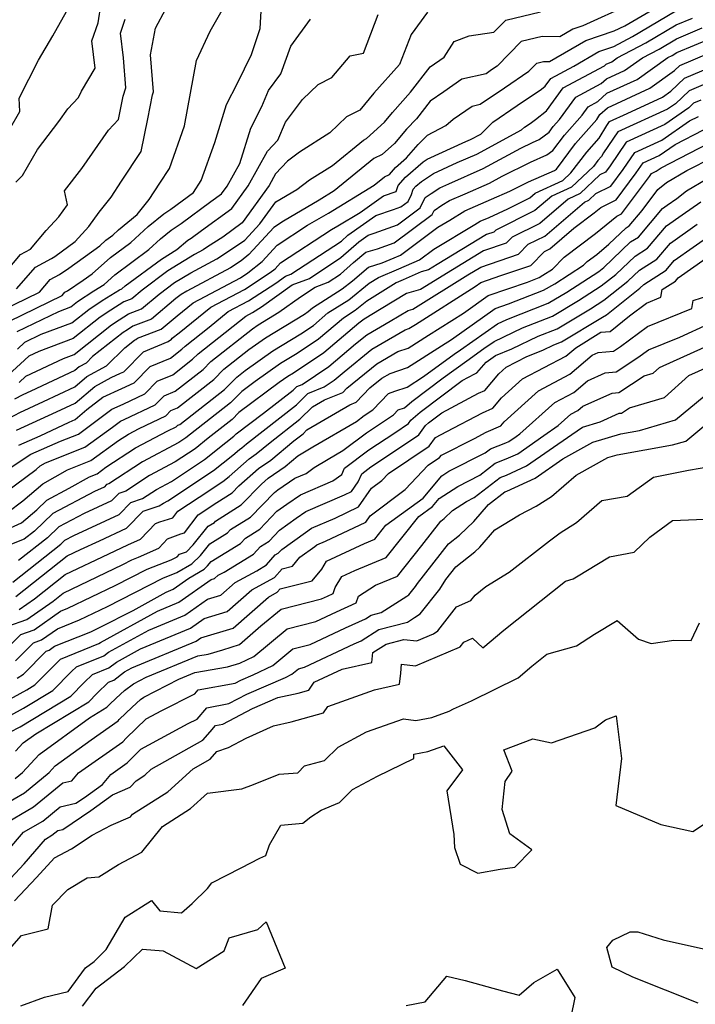
# Model space of a CAD drawing. Extents: x 1958392 to 1966594, y 2863029 to 2867511.
# Drawn here: x 1959596 to 1959736, y 2864577 to 2864782 of the extents above; entities that cross this region are included whole.
import ezdxf

# ---------------------------------------------------------------- set-up
doc = ezdxf.new("R2010")
doc.units = 0

msp = doc.modelspace()

# ---------------------------------------------------------------- linework, layer by layer
at = {"layer": 'Unknown_Line_Type', "color": 0}
for points in [[(1959590.28, 2864697.28, 2546), (1959595.52, 2864700.01, 2546), (1959600.48, 2864702.31, 2546), (1959607, 2864705.38, 2546), (1959609.47, 2864707.49, 2546), (1959613.59, 2864709.71, 2546), (1959617.38, 2864713.48, 2546), (1959619.36, 2864715.05, 2546), (1959619.65, 2864715.24, 2546), (1959620.01, 2864715.47, 2546), (1959624.95, 2864717.38, 2546), (1959628.24, 2864720.14, 2546), (1959631.57, 2864722.87, 2546), (1959641.42, 2864728.06, 2546), (1959642.96, 2864729.05, 2546), (1959645.91, 2864731.42, 2546), (1959649.06, 2864734.84, 2546), (1959655.39, 2864738.97, 2546), (1959659.72, 2864741.51, 2546), (1959669.24, 2864747.29, 2546), (1959671.41, 2864749.07, 2546), (1959672.4, 2864749.52, 2546), (1959673.64, 2864750.97, 2546), (1959675.99, 2864752.98, 2546), (1959678.41, 2864755.81, 2546), (1959680.3, 2864757.75, 2546), (1959684.15, 2864759.74, 2546), (1959685.68, 2864761.04, 2546), (1959689.6, 2864763.76, 2546), (1959691.3, 2864764.15, 2546), (1959696.33, 2864767.58, 2546), (1959701.41, 2864771.05, 2546), (1959703.05, 2864772.73, 2546), (1959704.47, 2864773.07, 2546), (1959705.68, 2864773.06, 2546), (1959713.25, 2864777.44, 2546), (1959719.13, 2864779.45, 2546), (1959721.39, 2864780.47, 2546), (1959730.52, 2864785.89, 2546)], [(1959591.78, 2864721.25, 2560), (1959599.59, 2864725.06, 2560), (1959601.84, 2864727.67, 2560), (1959603.78, 2864728.71, 2560), (1959605.75, 2864730.03, 2560), (1959612.15, 2864734.73, 2560), (1959613.43, 2864735.86, 2560), (1959614.86, 2864736.92, 2560), (1959616.07, 2864738.03, 2560), (1959619.97, 2864741.21, 2560), (1959622.44, 2864744.32, 2560), (1959624.65, 2864747.71, 2560), (1959626.64, 2864750.79, 2560), (1959629.8, 2864759.64, 2560), (1959631.01, 2864766.49, 2560), (1959632.28, 2864773.26, 2560), (1959635.1, 2864779.38, 2560), (1959638.18, 2864784.73, 2560)], [(1959593.38, 2864719.06, 2558), (1959604.33, 2864724.39, 2558), (1959604.91, 2864725.06, 2558), (1959605.42, 2864725.33, 2558), (1959608.72, 2864727.55, 2558), (1959610.55, 2864728.89, 2558), (1959614.36, 2864732.26, 2558), (1959618.61, 2864735.42, 2558), (1959622.22, 2864738.71, 2558), (1959625.5, 2864741.38, 2558), (1959626.97, 2864742.35, 2558), (1959631.62, 2864745.78, 2558), (1959633.24, 2864748.28, 2558), (1959636.07, 2864756.22, 2558), (1959638.5, 2864764.09, 2558), (1959640.79, 2864768.56, 2558), (1959643.7, 2864774.52, 2558), (1959645.53, 2864779.89, 2558), (1959645.77, 2864784.8, 2558)], [(1959722.42, 2864784.92, 2548), (1959712.63, 2864780.47, 2548), (1959710.53, 2864779.75, 2548), (1959707.83, 2864778.19, 2548), (1959704.15, 2864778.22, 2548), (1959699.84, 2864777.2, 2548), (1959694.83, 2864772.09, 2548), (1959693.66, 2864771.29, 2548), (1959692.5, 2864770.5, 2548), (1959687.45, 2864769.35, 2548), (1959683.72, 2864766.76, 2548), (1959680.9, 2864764.82, 2548), (1959678.04, 2864761.12, 2548), (1959675.98, 2864759, 2548), (1959673.44, 2864756.02, 2548), (1959670.92, 2864753.67, 2548), (1959669.2, 2864752.88, 2548), (1959660.94, 2864746.12, 2548), (1959657.77, 2864744.2, 2548), (1959650.4, 2864739.86, 2548), (1959648.35, 2864738.52, 2548), (1959643.16, 2864732.89, 2548), (1959641.56, 2864731.61, 2548), (1959639.38, 2864730.14, 2548), (1959630.25, 2864725.29, 2548), (1959629.1, 2864724.59, 2548), (1959628, 2864723.76, 2548), (1959622.9, 2864719.48, 2548), (1959619.06, 2864718, 2548), (1959617.91, 2864717.26, 2548), (1959617, 2864716.66, 2548), (1959610.65, 2864711.65, 2548), (1959609.31, 2864710.31, 2548), (1959607.84, 2864709.52, 2548), (1959606.97, 2864708.77, 2548), (1959597.83, 2864704.46, 2548), (1959596.17, 2864703.7, 2548), (1959594.43, 2864702.79, 2548)], [(1959594.71, 2864747.94, 2566), (1959596.05, 2864749.34, 2566), (1959599.19, 2864754.74, 2566), (1959603.66, 2864760.55, 2566), (1959605.51, 2864763.23, 2566), (1959607.76, 2864765.58, 2566), (1959608.35, 2864766.87, 2566), (1959611.21, 2864771.66, 2566), (1959610.52, 2864777.38, 2566), (1959611.81, 2864781.08, 2566), (1959612.45, 2864785.12, 2566)], [(1959594.85, 2864725.73, 2562), (1959598.76, 2864730.28, 2562), (1959602.15, 2864732.09, 2562), (1959602.78, 2864732.51, 2562), (1959607.02, 2864735.63, 2562), (1959609.89, 2864738.69, 2562), (1959612.04, 2864741.71, 2562), (1959614.5, 2864744.81, 2562), (1959616.68, 2864748.16, 2562), (1959620.76, 2864754.3, 2562), (1959622.13, 2864761.1, 2562), (1959623.14, 2864766.13, 2562), (1959623.34, 2864766.76, 2562), (1959622.73, 2864774.41, 2562), (1959623.74, 2864779.97, 2562), (1959625.9, 2864784.02, 2562)], [(1959591.15, 2864755.13, 2568), (1959595.52, 2864762.66, 2568), (1959595.37, 2864765.42, 2568), (1959599.39, 2864773.35, 2568), (1959602.41, 2864778.36, 2568), (1959605.23, 2864783.47, 2568)], [(1959680.31, 2864783.3, 2552), (1959676.91, 2864778.66, 2552), (1959674.53, 2864772.45, 2552), (1959669.2, 2864766.44, 2552), (1959666.23, 2864762.95, 2552), (1959663.51, 2864761.51, 2552), (1959660.03, 2864758.19, 2552), (1959653.67, 2864754.22, 2552), (1959651.24, 2864752.3, 2552), (1959648.74, 2864749.65, 2552), (1959647.39, 2864747.25, 2552), (1959641.81, 2864739.49, 2552), (1959637.74, 2864736.52, 2552), (1959634.59, 2864734.49, 2552), (1959633.67, 2864733.87, 2552), (1959631.89, 2864732.93, 2552), (1959626.35, 2864729.5, 2552), (1959620.98, 2864725.51, 2552), (1959618.81, 2864723.69, 2552), (1959617.17, 2864723.06, 2552), (1959614.43, 2864721.3, 2552), (1959612.26, 2864719.88, 2552), (1959606.61, 2864715.42, 2552), (1959599.45, 2864712.73, 2552), (1959597.4, 2864711.77, 2552), (1959593.07, 2864707.82, 2552)], [(1959594.87, 2864696.32, 2544), (1959603.13, 2864700.15, 2544), (1959607.03, 2864701.99, 2544), (1959611.1, 2864705.46, 2544), (1959614.53, 2864707.31, 2544), (1959616.46, 2864708.2, 2544), (1959617.13, 2864708.52, 2544), (1959621.22, 2864712.66, 2544), (1959626.4, 2864714.77, 2544), (1959627.06, 2864715.28, 2544), (1959627.24, 2864715.47, 2544), (1959628.64, 2864716.57, 2544), (1959635.23, 2864721.95, 2544), (1959642.26, 2864725.65, 2544), (1959647.63, 2864729.12, 2544), (1959648.66, 2864729.95, 2544), (1959649.77, 2864731.15, 2544), (1959660.38, 2864738.07, 2544), (1959661.67, 2864738.83, 2544), (1959666.35, 2864741.67, 2544), (1959671.16, 2864745.08, 2544), (1959673.79, 2864746, 2544), (1959674.23, 2864747.24, 2544), (1959675.76, 2864749.02, 2544), (1959679.45, 2864752.18, 2544), (1959680.28, 2864752.73, 2544), (1959688.33, 2864756.4, 2544), (1959689.27, 2864756.81, 2544), (1959691.42, 2864757.96, 2544), (1959693.94, 2864760.42, 2544), (1959698.99, 2864763.87, 2544), (1959704.02, 2864767.3, 2544), (1959704.78, 2864767.93, 2544), (1959705.96, 2864769.54, 2544), (1959710.76, 2864772.1, 2544), (1959715.97, 2864775.12, 2544), (1959719.09, 2864776.18, 2544), (1959723, 2864778.23, 2544), (1959732, 2864783.57, 2544)], [(1959595.01, 2864713.19, 2554), (1959596.58, 2864714.66, 2554), (1959599.97, 2864716.31, 2554), (1959606.38, 2864718.71, 2554), (1959609.9, 2864721.49, 2554), (1959612.69, 2864723.33, 2554), (1959616.23, 2864725.58, 2554), (1959616.76, 2864725.79, 2554), (1959617.47, 2864726.39, 2554), (1959624.97, 2864731.96, 2554), (1959628.18, 2864733.94, 2554), (1959630.5, 2864735.87, 2554), (1959631.2, 2864736.33, 2554), (1959633.3, 2864737.88, 2554), (1959639.64, 2864742.5, 2554), (1959643.02, 2864747.2, 2554), (1959647.05, 2864754.38, 2554), (1959649.22, 2864756.68, 2554), (1959650.79, 2864760.43, 2554), (1959654.32, 2864765.13, 2554), (1959657.58, 2864768.23, 2554), (1959660.44, 2864769.75, 2554), (1959664.24, 2864774.25, 2554), (1959667, 2864774.81, 2554), (1959670.05, 2864782.8, 2554)], [(1959595.32, 2864693.25, 2542), (1959599.74, 2864695.19, 2542), (1959605.78, 2864698, 2542), (1959607.06, 2864698.6, 2542), (1959609.45, 2864700.64, 2542), (1959612.82, 2864703.2, 2542), (1959616.72, 2864704.99, 2542), (1959619.32, 2864706.22, 2542), (1959622.65, 2864709.6, 2542), (1959626.88, 2864711.32, 2542), (1959629.26, 2864713.18, 2542), (1959629.92, 2864713.86, 2542), (1959634.94, 2864717.81, 2542), (1959638.88, 2864721.02, 2542), (1959643.09, 2864723.24, 2542), (1959648.78, 2864726.92, 2542), (1959650.79, 2864728.36, 2542), (1959651.93, 2864728.78, 2542), (1959662.43, 2864735.7, 2542), (1959663.79, 2864736.91, 2542), (1959669.56, 2864741.01, 2542), (1959673.26, 2864742.29, 2542), (1959674.8, 2864742.83, 2542), (1959676.29, 2864743.94, 2542), (1959676.97, 2864745.35, 2542), (1959677.38, 2864746.51, 2542), (1959677.88, 2864747.08, 2542), (1959679.06, 2864748.1, 2542), (1959681.57, 2864749.75, 2542), (1959686.53, 2864752.01, 2542), (1959690.59, 2864753.79, 2542), (1959699.91, 2864758.8, 2542), (1959700.49, 2864759.37, 2542), (1959701.66, 2864760.16, 2542), (1959702.82, 2864760.95, 2542), (1959705.08, 2864762.8, 2542), (1959708.56, 2864767.57, 2542), (1959717.18, 2864772.18, 2542), (1959717.52, 2864772.49, 2542), (1959718.65, 2864773.01, 2542), (1959719.81, 2864773.83, 2542), (1959725.75, 2864776.93, 2542), (1959732.07, 2864780.68, 2542), (1959735.44, 2864782.09, 2542)], [(1959595.36, 2864706.3, 2550), (1959596.8, 2864707.62, 2550), (1959604.62, 2864711.29, 2550), (1959606.84, 2864712.12, 2550), (1959614.63, 2864718.27, 2550), (1959616.17, 2864719.28, 2550), (1959618.12, 2864720.53, 2550), (1959620.86, 2864721.59, 2550), (1959624.49, 2864724.64, 2550), (1959627.72, 2864727.04, 2550), (1959631.07, 2864729.11, 2550), (1959636.53, 2864732.01, 2550), (1959639.32, 2864733.88, 2550), (1959642.35, 2864735.85, 2550), (1959645.47, 2864739.25, 2550), (1959648.81, 2864743.85, 2550), (1959653.18, 2864746.41, 2550), (1959655.75, 2864748.43, 2550), (1959660.56, 2864751.44, 2550), (1959666.99, 2864756.7, 2550), (1959667.67, 2864757.01, 2550), (1959671.37, 2864760.46, 2550), (1959673.07, 2864762.45, 2550), (1959676.81, 2864766.68, 2550), (1959680.87, 2864771.93, 2550), (1959683.77, 2864773.92, 2550), (1959685.89, 2864777.24, 2550), (1959689.02, 2864778.36, 2550), (1959694.13, 2864779.13, 2550), (1959696.62, 2864781.68, 2550), (1959703.83, 2864783.38, 2550)], [(1959590.11, 2864726.4, 2564), (1959595.68, 2864732.88, 2564), (1959597.73, 2864733.98, 2564), (1959600.99, 2864737.86, 2564), (1959603.67, 2864740.73, 2564), (1959605.44, 2864743.21, 2564), (1959604.83, 2864746.11, 2564), (1959608.44, 2864750.81, 2564), (1959613.97, 2864758.78, 2564), (1959616.05, 2864760.95, 2564), (1959617.03, 2864765.84, 2564), (1959617.57, 2864767.56, 2564), (1959617.06, 2864773.82, 2564), (1959616.45, 2864778.93, 2564), (1959617.47, 2864781.85, 2564)], [(1959591.15, 2864687, 2540), (1959597.82, 2864691.34, 2540), (1959604.01, 2864694.06, 2540), (1959607.73, 2864695.54, 2540), (1959609.7, 2864696.95, 2540), (1959614.64, 2864700.71, 2540), (1959616.99, 2864701.79, 2540), (1959621.5, 2864703.93, 2540), (1959624.09, 2864706.55, 2540), (1959627.36, 2864707.88, 2540), (1959631.47, 2864711.09, 2540), (1959632.6, 2864712.24, 2540), (1959641.24, 2864719.04, 2540), (1959642.54, 2864720.1, 2540), (1959643.92, 2864720.83, 2540), (1959645.79, 2864722.04, 2540), (1959652.17, 2864726.61, 2540), (1959655.8, 2864727.94, 2540), (1959662.31, 2864732.24, 2540), (1959666.03, 2864735.56, 2540), (1959667.97, 2864736.94, 2540), (1959669.21, 2864737.37, 2540), (1959674.1, 2864739.07, 2540), (1959678.81, 2864742.58, 2540), (1959679.86, 2864744.74, 2540), (1959681.1, 2864745.61, 2540), (1959682.87, 2864746.78, 2540), (1959684.74, 2864747.63, 2540), (1959691.9, 2864750.78, 2540), (1959699.74, 2864754.99, 2540), (1959702.16, 2864756.19, 2540), (1959703.58, 2864756.81, 2540), (1959705.62, 2864758.37, 2540), (1959706.48, 2864759.51, 2540), (1959707.78, 2864760.97, 2540), (1959711.17, 2864765.61, 2540), (1959716.48, 2864768.45, 2540), (1959717.59, 2864769.46, 2540), (1959721.28, 2864771.17, 2540), (1959725.07, 2864773.84, 2540), (1959728.5, 2864775.63, 2540), (1959732.14, 2864777.79, 2540), (1959737.49, 2864780.03, 2540)], [(1959594.98, 2864716.86, 2556), (1959603.62, 2864721.06, 2556), (1959606.14, 2864722.01, 2556), (1959607.53, 2864723.1, 2556), (1959610.95, 2864725.35, 2556), (1959613.06, 2864726.69, 2556), (1959615.29, 2864728.66, 2556), (1959622.37, 2864733.92, 2556), (1959624.81, 2864736.14, 2556), (1959627.03, 2864737.99, 2556), (1959629.08, 2864739.34, 2556), (1959635.26, 2864743.89, 2556), (1959637.47, 2864745.5, 2556), (1959638.65, 2864747.14, 2556), (1959641.27, 2864751.81, 2556), (1959643.55, 2864759.2, 2556), (1959645.85, 2864763.69, 2556), (1959647.24, 2864767, 2556), (1959649.85, 2864770.48, 2556), (1959651.88, 2864776.25, 2556), (1959656, 2864781.85, 2556)], [(1959589.96, 2864681.59, 2538), (1959598.92, 2864688.19, 2538), (1959599.79, 2864688.94, 2538), (1959600.87, 2864689.55, 2538), (1959609.02, 2864692.79, 2538), (1959614.8, 2864696.96, 2538), (1959616.46, 2864698.22, 2538), (1959617.25, 2864698.58, 2538), (1959623.68, 2864701.64, 2538), (1959625.52, 2864703.5, 2538), (1959627.84, 2864704.44, 2538), (1959633.67, 2864708.99, 2538), (1959635.28, 2864710.63, 2538), (1959643.93, 2864717.44, 2538), (1959645.11, 2864718.28, 2538), (1959649.39, 2864720.87, 2538), (1959653.89, 2864724.1, 2538), (1959656.98, 2864726.13, 2538), (1959659.66, 2864727.11, 2538), (1959662.2, 2864728.78, 2538), (1959664.95, 2864731.24, 2538), (1959667.47, 2864733.36, 2538), (1959669.9, 2864734.09, 2538), (1959673.39, 2864735.31, 2538), (1959681.33, 2864741.22, 2538), (1959681.72, 2864742.02, 2538), (1959683.32, 2864743.15, 2538), (1959684.9, 2864744.13, 2538), (1959688.14, 2864745.54, 2538), (1959693.22, 2864747.77, 2538), (1959695.85, 2864749.18, 2538), (1959701.73, 2864752.11, 2538), (1959705.18, 2864753.6, 2538), (1959706.37, 2864754.52, 2538), (1959708.8, 2864757.75, 2538), (1959712.5, 2864761.9, 2538), (1959713.77, 2864763.65, 2538), (1959715.78, 2864764.72, 2538), (1959717.66, 2864766.44, 2538), (1959723.91, 2864769.33, 2538), (1959730.33, 2864773.85, 2538), (1959731.24, 2864774.33, 2538), (1959732.21, 2864774.9, 2538), (1959739.54, 2864777.97, 2538)], [(1959593.02, 2864679.31, 2536), (1959596.16, 2864681.63, 2536), (1959600.31, 2864685.19, 2536), (1959605.46, 2864688.12, 2536), (1959610.31, 2864690.05, 2536), (1959616.08, 2864694.2, 2536), (1959618.1, 2864695.54, 2536), (1959620.35, 2864696.72, 2536), (1959625.87, 2864699.34, 2536), (1959626.95, 2864700.44, 2536), (1959628.32, 2864701, 2536), (1959635.87, 2864706.89, 2536), (1959637.96, 2864709.02, 2536), (1959643.16, 2864713.11, 2536), (1959646.65, 2864715.58, 2536), (1959654.72, 2864720.48, 2536), (1959655.51, 2864721.01, 2536), (1959656.43, 2864721.79, 2536), (1959662.61, 2864725.76, 2536), (1959664.7, 2864727.44, 2536), (1959668.09, 2864730.29, 2536), (1959670.91, 2864731.14, 2536), (1959673.41, 2864732.19, 2536), (1959674.72, 2864732.78, 2536), (1959682.48, 2864738.56, 2536), (1959684.97, 2864740.05, 2536), (1959688.08, 2864741.97, 2536), (1959693.64, 2864744.39, 2536), (1959697.44, 2864746.1, 2536), (1959701.31, 2864748.03, 2536), (1959706.78, 2864750.4, 2536), (1959707.13, 2864750.67, 2536), (1959711.13, 2864755.98, 2536), (1959715.54, 2864760.95, 2536), (1959716.19, 2864762, 2536), (1959717.74, 2864763.41, 2536), (1959726.55, 2864767.49, 2536), (1959731.74, 2864771.15, 2536), (1959732.84, 2864772.19, 2536), (1959738.85, 2864774.76, 2536)], [(1959593.6, 2864676.01, 2534), (1959595.87, 2864677.07, 2534), (1959599.06, 2864679.81, 2534), (1959601.12, 2864681.8, 2534), (1959605.81, 2864684.27, 2534), (1959610.05, 2864686.68, 2534), (1959611.6, 2864687.3, 2534), (1959613.45, 2864688.63, 2534), (1959619.56, 2864692.66, 2534), (1959626.35, 2864696.24, 2534), (1959628.05, 2864697.05, 2534), (1959628.38, 2864697.39, 2534), (1959628.81, 2864697.56, 2534), (1959638.08, 2864704.79, 2534), (1959640.64, 2864707.4, 2534), (1959642.38, 2864708.78, 2534), (1959648.18, 2864712.89, 2534), (1959653.96, 2864716.39, 2534), (1959656.59, 2864718.16, 2534), (1959659.63, 2864720.73, 2534), (1959663.94, 2864723.5, 2534), (1959668.18, 2864726.91, 2534), (1959670.15, 2864728.13, 2534), (1959674.35, 2864729.91, 2534), (1959678.65, 2864731.81, 2534), (1959681.64, 2864734.04, 2534), (1959690.21, 2864739.16, 2534), (1959691.26, 2864739.81, 2534), (1959693.14, 2864740.63, 2534), (1959697.07, 2864742.4, 2534), (1959701.6, 2864744.66, 2534), (1959702.76, 2864745.65, 2534), (1959708.49, 2864748.28, 2534), (1959710.18, 2864749.86, 2534), (1959713.46, 2864754.22, 2534), (1959716.02, 2864757.11, 2534), (1959717.63, 2864759.73, 2534), (1959718.22, 2864760.6, 2534), (1959721.85, 2864762.26, 2534), (1959729.18, 2864765.65, 2534), (1959730.96, 2864766.91, 2534), (1959733.79, 2864769.58, 2534), (1959741, 2864772.66, 2534)], [(1959739.1, 2864768.83, 2532), (1959734.74, 2864766.97, 2532), (1959731.89, 2864764.27, 2532), (1959730.28, 2864763.15, 2532), (1959719.95, 2864758.43, 2532), (1959716.96, 2864754.02, 2532), (1959716.51, 2864753.27, 2532), (1959715.78, 2864752.46, 2532), (1959714.85, 2864751.22, 2532), (1959710.29, 2864746.93, 2532), (1959706.17, 2864745.04, 2532), (1959702.64, 2864742.02, 2532), (1959694.53, 2864737.99, 2532), (1959694.14, 2864737.57, 2532), (1959692.59, 2864737.05, 2532), (1959682.31, 2864730.81, 2532), (1959680.51, 2864729.68, 2532), (1959678.99, 2864729.26, 2532), (1959675.3, 2864727.62, 2532), (1959673.79, 2864726.98, 2532), (1959667.68, 2864723.18, 2532), (1959665.27, 2864721.25, 2532), (1959662.83, 2864719.68, 2532), (1959657.67, 2864715.31, 2532), (1959653.19, 2864712.3, 2532), (1959649.72, 2864710.2, 2532), (1959644.47, 2864706.48, 2532), (1959641.7, 2864704.41, 2532), (1959639.36, 2864702.02, 2532), (1959631.05, 2864695.54, 2532), (1959630.08, 2864694.77, 2532), (1959628.6, 2864693.79, 2532), (1959621.02, 2864689.79, 2532), (1959614.06, 2864685.2, 2532), (1959613.56, 2864685.03, 2532), (1959613.04, 2864684.5, 2532), (1959611.07, 2864683.59, 2532), (1959602.37, 2864679.02, 2532), (1959598.55, 2864675.32, 2532), (1959596.46, 2864673.67, 2532), (1959593.48, 2864672.53, 2532)], [(1959737.2, 2864765, 2530), (1959735.69, 2864764.35, 2530), (1959734.7, 2864763.42, 2530), (1959729.69, 2864759.92, 2530), (1959721.69, 2864756.27, 2530), (1959718.34, 2864751.32, 2530), (1959717.37, 2864750.02, 2530), (1959716.2, 2864749.44, 2530), (1959712.09, 2864745.58, 2530), (1959709.58, 2864744.43, 2530), (1959703.69, 2864739.38, 2530), (1959697.91, 2864736.51, 2530), (1959696.7, 2864735.26, 2530), (1959691.99, 2864733.65, 2530), (1959685.53, 2864729.73, 2530), (1959678.9, 2864725.6, 2530), (1959675.98, 2864724.79, 2530), (1959670.66, 2864721.62, 2530), (1959667.18, 2864719.46, 2530), (1959666.61, 2864719, 2530), (1959666.03, 2864718.63, 2530), (1959658.75, 2864712.45, 2530), (1959652.43, 2864708.22, 2530), (1959651.26, 2864707.5, 2530), (1959649.48, 2864706.25, 2530), (1959641.11, 2864700, 2530), (1959639.7, 2864698.56, 2530), (1959634.7, 2864694.67, 2530), (1959632, 2864692.5, 2530), (1959627.84, 2864689.75, 2530), (1959622.47, 2864686.92, 2530), (1959617.55, 2864683.67, 2530), (1959616.1, 2864683.18, 2530), (1959614.61, 2864681.65, 2530), (1959608.93, 2864679.02, 2530), (1959603.62, 2864676.24, 2530), (1959601.3, 2864673.98, 2530), (1959595.26, 2864669.21, 2530)], [(1959594.06, 2864664.76, 2528), (1959604.04, 2864672.65, 2528), (1959604.88, 2864673.46, 2528), (1959606.78, 2864674.46, 2528), (1959616.18, 2864678.81, 2528), (1959618.65, 2864681.32, 2528), (1959621.04, 2864682.13, 2528), (1959623.93, 2864684.04, 2528), (1959627.09, 2864685.71, 2528), (1959633.92, 2864690.22, 2528), (1959638.36, 2864693.79, 2528), (1959640.05, 2864695.1, 2528), (1959640.52, 2864695.59, 2528), (1959646.25, 2864699.86, 2528), (1959652.38, 2864704.65, 2528), (1959653.16, 2864705.43, 2528), (1959654.28, 2864705.88, 2528), (1959659.83, 2864709.6, 2528), (1959665.36, 2864714.29, 2528), (1959667.73, 2864716.22, 2528), (1959672.54, 2864719, 2528), (1959676.33, 2864721.26, 2528), (1959677.3, 2864721.53, 2528), (1959688.74, 2864728.65, 2528), (1959691.39, 2864730.26, 2528), (1959699.26, 2864732.94, 2528), (1959701.28, 2864735.03, 2528), (1959704.73, 2864736.74, 2528), (1959712.99, 2864743.81, 2528), (1959713.89, 2864744.23, 2528), (1959715.37, 2864745.61, 2528), (1959718.48, 2864747.14, 2528), (1959721.05, 2864750.6, 2528), (1959723.43, 2864754.1, 2528), (1959729.1, 2864756.69, 2528), (1959734.81, 2864760.68, 2528), (1959736.67, 2864761.64, 2528)], [(1959594.71, 2864661.75, 2526), (1959605.39, 2864670.2, 2526), (1959608.16, 2864671.51, 2526), (1959612.11, 2864673.35, 2526), (1959617.75, 2864675.96, 2526), (1959621.19, 2864679.47, 2526), (1959624.53, 2864680.6, 2526), (1959625.39, 2864681.17, 2526), (1959626.33, 2864681.67, 2526), (1959635.83, 2864687.95, 2526), (1959639.84, 2864691.17, 2526), (1959641.2, 2864692.36, 2526), (1959641.69, 2864692.7, 2526), (1959642.65, 2864693.5, 2526), (1959653.07, 2864701.64, 2526), (1959655.46, 2864703.99, 2526), (1959658.85, 2864705.36, 2526), (1959660.91, 2864706.74, 2526), (1959662.97, 2864708.49, 2526), (1959668.76, 2864713.2, 2526), (1959675.7, 2864717.22, 2526), (1959676.44, 2864717.47, 2526), (1959677.86, 2864718.37, 2526), (1959690.23, 2864726.22, 2526), (1959691.43, 2864727.07, 2526), (1959695.59, 2864728.5, 2526), (1959701.82, 2864730.62, 2526), (1959704.65, 2864733.55, 2526), (1959705.77, 2864734.11, 2526), (1959710.77, 2864738.39, 2526), (1959715.01, 2864741.57, 2526), (1959716.37, 2864742.69, 2526), (1959719.59, 2864744.26, 2526), (1959723.77, 2864749.87, 2526), (1959725.17, 2864751.94, 2526), (1959728.51, 2864753.46, 2526), (1959731.87, 2864755.81, 2526), (1959737.71, 2864758.82, 2526)], [(1959595.41, 2864659.05, 2524), (1959598.57, 2864661.27, 2524), (1959604.97, 2864666.33, 2524), (1959614.01, 2864670.63, 2524), (1959618, 2864672.48, 2524), (1959620.61, 2864673.68, 2524), (1959623.73, 2864676.97, 2524), (1959624.62, 2864677.3, 2524), (1959627.39, 2864678.15, 2524), (1959628.42, 2864679.5, 2524), (1959632.83, 2864682.42, 2524), (1959637.75, 2864685.68, 2524), (1959639.08, 2864686.74, 2524), (1959643.2, 2864690.37, 2524), (1959644.7, 2864691.4, 2524), (1959647.6, 2864693.82, 2524), (1959653.75, 2864698.63, 2524), (1959656.41, 2864701.23, 2524), (1959658.91, 2864702.69, 2524), (1959662.69, 2864704.21, 2524), (1959663.52, 2864705.08, 2524), (1959669.79, 2864710.18, 2524), (1959674.13, 2864712.7, 2524), (1959676.32, 2864713.42, 2524), (1959680.54, 2864716.12, 2524), (1959687.79, 2864720.72, 2524), (1959692.94, 2864724.37, 2524), (1959701.12, 2864727.17, 2524), (1959703.56, 2864728.12, 2524), (1959704.34, 2864728.59, 2524), (1959706.34, 2864729.87, 2524), (1959708.75, 2864732.35, 2524), (1959715.27, 2864737.25, 2524), (1959719.72, 2864740.9, 2524), (1959720.7, 2864741.38, 2524), (1959726.48, 2864749.15, 2524), (1959726.9, 2864749.77, 2524), (1959727.92, 2864750.23, 2524), (1959728.94, 2864750.95, 2524), (1959738.74, 2864756, 2524)], [(1959593.06, 2864655.61, 2522), (1959596.96, 2864656.94, 2522), (1959602.44, 2864660.79, 2522), (1959604.54, 2864662.46, 2522), (1959611.65, 2864665.84, 2522), (1959616.93, 2864668.38, 2522), (1959618.82, 2864669.35, 2522), (1959620.23, 2864669.9, 2522), (1959624.43, 2864671.83, 2522), (1959626.25, 2864673.75, 2522), (1959629.02, 2864674.78, 2522), (1959629.78, 2864675.01, 2522), (1959632.61, 2864678.73, 2522), (1959636.52, 2864681.32, 2522), (1959639.67, 2864683.29, 2522), (1959641.09, 2864684.75, 2522), (1959645.21, 2864688.37, 2522), (1959647.71, 2864690.09, 2522), (1959652.55, 2864694.14, 2522), (1959654.44, 2864695.62, 2522), (1959655.26, 2864696.42, 2522), (1959664.18, 2864701.63, 2522), (1959665.48, 2864702.15, 2522), (1959668.31, 2864705.13, 2522), (1959670.82, 2864707.17, 2522), (1959672.55, 2864708.17, 2522), (1959676.2, 2864709.37, 2522), (1959683.23, 2864713.87, 2522), (1959685.35, 2864715.22, 2522), (1959694.44, 2864721.66, 2522), (1959697.2, 2864722.61, 2522), (1959704.49, 2864725.45, 2522), (1959706.81, 2864726.83, 2522), (1959712.78, 2864730.65, 2522), (1959713.52, 2864731.42, 2522), (1959715.53, 2864732.92, 2522), (1959718.08, 2864735.02, 2522), (1959721.69, 2864738.46, 2522), (1959722.27, 2864738.83, 2522), (1959724.96, 2864742.04, 2522), (1959728.25, 2864746.45, 2522), (1959730.02, 2864747.86, 2522), (1959734.27, 2864750.34, 2522), (1959739.77, 2864753.17, 2522)], [(1959593.05, 2864651.17, 2520), (1959595.71, 2864653.87, 2520), (1959598.5, 2864654.82, 2520), (1959604.01, 2864658.7, 2520), (1959605.54, 2864659.31, 2520), (1959615.36, 2864664.04, 2520), (1959622.04, 2864667.46, 2520), (1959627.01, 2864669.41, 2520), (1959628.24, 2864669.97, 2520), (1959628.77, 2864670.54, 2520), (1959630.17, 2864671.05, 2520), (1959631.61, 2864672.47, 2520), (1959634.71, 2864676.39, 2520), (1959636.01, 2864677.18, 2520), (1959636.22, 2864677.42, 2520), (1959641.6, 2864680.79, 2520), (1959645.82, 2864685.15, 2520), (1959647.21, 2864686.38, 2520), (1959650.72, 2864688.79, 2520), (1959653.36, 2864691, 2520), (1959656.51, 2864692.87, 2520), (1959665.59, 2864698.19, 2520), (1959667.16, 2864699.38, 2520), (1959668.98, 2864700.57, 2520), (1959672.19, 2864704, 2520), (1959673.52, 2864704.48, 2520), (1959676.08, 2864705.32, 2520), (1959679.48, 2864707.5, 2520), (1959685.88, 2864712.15, 2520), (1959687.19, 2864713.08, 2520), (1959694.87, 2864718.48, 2520), (1959696.81, 2864719.41, 2520), (1959705.43, 2864722.78, 2520), (1959709.28, 2864725.08, 2520), (1959715.94, 2864729.34, 2520), (1959717.02, 2864730.2, 2520), (1959722.59, 2864735.51, 2520), (1959724.19, 2864736.53, 2520), (1959729.2, 2864742.49, 2520), (1959730.16, 2864743.17, 2520), (1959732.2, 2864744.55, 2520), (1959734.2, 2864746.15, 2520), (1959738.45, 2864748.62, 2520)], [(1959594.65, 2864648.37, 2518), (1959598.36, 2864652.14, 2518), (1959600.05, 2864652.71, 2518), (1959603.37, 2864655.05, 2518), (1959607.91, 2864656.87, 2518), (1959613.79, 2864659.7, 2518), (1959625.26, 2864665.58, 2518), (1959628.21, 2864666.73, 2518), (1959631.33, 2864668.55, 2518), (1959633.11, 2864670.29, 2518), (1959635.03, 2864672.72, 2518), (1959638.72, 2864674.98, 2518), (1959639.33, 2864675.67, 2518), (1959643.52, 2864678.29, 2518), (1959648.48, 2864683.42, 2518), (1959649.17, 2864683.92, 2518), (1959652.75, 2864686.36, 2518), (1959655.07, 2864687.35, 2518), (1959656.77, 2864688.59, 2518), (1959659.68, 2864690.32, 2518), (1959662.75, 2864692.12, 2518), (1959667.63, 2864695.83, 2518), (1959673.29, 2864699.51, 2518), (1959674.26, 2864700.55, 2518), (1959675.53, 2864701.01, 2518), (1959677.05, 2864702.33, 2518), (1959683.57, 2864707.22, 2518), (1959688.5, 2864710.81, 2518), (1959692.06, 2864713.33, 2518), (1959694.17, 2864714.81, 2518), (1959700.06, 2864717.65, 2518), (1959706.36, 2864720.1, 2518), (1959711.75, 2864723.33, 2518), (1959716.48, 2864726.36, 2518), (1959719.51, 2864728.76, 2518), (1959723.5, 2864732.56, 2518), (1959726.12, 2864734.23, 2518), (1959730.02, 2864738.88, 2518), (1959733.28, 2864741.18, 2518), (1959737.2, 2864743.84, 2518)], [(1959594.94, 2864644.79, 2516), (1959596.26, 2864645.57, 2516), (1959601.02, 2864650.4, 2516), (1959601.6, 2864650.6, 2516), (1959602.74, 2864651.4, 2516), (1959610.28, 2864654.42, 2516), (1959612.23, 2864655.36, 2516), (1959619.07, 2864658.87, 2516), (1959625.95, 2864662.65, 2516), (1959627.45, 2864663.27, 2516), (1959630.69, 2864665.55, 2516), (1959633.9, 2864667.43, 2516), (1959634.6, 2864668.11, 2516), (1959635.35, 2864669.06, 2516), (1959641.44, 2864672.77, 2516), (1959642.45, 2864673.91, 2516), (1959645.45, 2864675.79, 2516), (1959649, 2864679.47, 2516), (1959651.1, 2864680.98, 2516), (1959653.89, 2864682.88, 2516), (1959660.66, 2864685.8, 2516), (1959662.49, 2864687.13, 2516), (1959663.07, 2864688.45, 2516), (1959668.1, 2864692.27, 2516), (1959673.51, 2864695.79, 2516), (1959676.38, 2864697.72, 2516), (1959676.88, 2864698.43, 2516), (1959678.78, 2864700.1, 2516), (1959687.55, 2864706.67, 2516), (1959690.17, 2864708.06, 2516), (1959690.62, 2864708.25, 2516), (1959692.5, 2864710.49, 2516), (1959694.47, 2864711.89, 2516), (1959697.9, 2864713.27, 2516), (1959703.32, 2864715.88, 2516), (1959707.29, 2864717.43, 2516), (1959714.23, 2864721.58, 2516), (1959717.02, 2864723.37, 2516), (1959722, 2864727.32, 2516), (1959724.4, 2864729.61, 2516), (1959728.05, 2864731.93, 2516), (1959730.85, 2864735.27, 2516), (1959736.4, 2864739.19, 2516)], [(1959588.46, 2864637.7, 2514), (1959596.99, 2864642.37, 2514), (1959598.67, 2864643.38, 2514), (1959603.66, 2864648.4, 2514), (1959603.99, 2864648.73, 2514), (1959611.98, 2864651.94, 2514), (1959612.29, 2864652.18, 2514), (1959624.17, 2864658.72, 2514), (1959628.63, 2864660.57, 2514), (1959635.3, 2864665.26, 2514), (1959636.02, 2864665.47, 2514), (1959636.8, 2864666.17, 2514), (1959638.01, 2864666.82, 2514), (1959644.15, 2864670.57, 2514), (1959645.56, 2864672.16, 2514), (1959647.37, 2864673.29, 2514), (1959649.52, 2864675.52, 2514), (1959653.02, 2864678.04, 2514), (1959655.04, 2864679.41, 2514), (1959663.07, 2864682.88, 2514), (1959664.52, 2864683.57, 2514), (1959665.94, 2864685.6, 2514), (1959666.69, 2864687.29, 2514), (1959668.56, 2864688.72, 2514), (1959670.58, 2864690.03, 2514), (1959678.54, 2864695.36, 2514), (1959679.92, 2864697.34, 2514), (1959680.52, 2864697.87, 2514), (1959683.3, 2864699.95, 2514), (1959690.96, 2864704.02, 2514), (1959692.27, 2864704.59, 2514), (1959695.17, 2864708.04, 2514), (1959696.72, 2864709.44, 2514), (1959700.99, 2864711.69, 2514), (1959704.33, 2864713.03, 2514), (1959706.58, 2864714.11, 2514), (1959708.23, 2864714.76, 2514), (1959716.7, 2864719.83, 2514), (1959717.57, 2864720.38, 2514), (1959724.49, 2864725.88, 2514), (1959725.3, 2864726.66, 2514), (1959729.97, 2864729.63, 2514), (1959731.67, 2864731.65, 2514), (1959739.52, 2864737.2, 2514)], [(1959590.95, 2864635.6, 2512), (1959596.29, 2864638.52, 2512), (1959602.41, 2864642.21, 2512), (1959606.3, 2864646.12, 2512), (1959607.31, 2864647.13, 2512), (1959613.02, 2864649.42, 2512), (1959613.96, 2864650.14, 2512), (1959622.39, 2864654.78, 2512), (1959629.82, 2864657.86, 2512), (1959634.6, 2864661.22, 2512), (1959637.33, 2864662.04, 2512), (1959640.29, 2864664.65, 2512), (1959644.83, 2864667.12, 2512), (1959646.87, 2864668.36, 2512), (1959648.67, 2864670.4, 2512), (1959649.3, 2864670.79, 2512), (1959650.04, 2864671.56, 2512), (1959654.94, 2864675.1, 2512), (1959656.18, 2864675.94, 2512), (1959661.1, 2864678.06, 2512), (1959666.01, 2864680.39, 2512), (1959668.71, 2864684.27, 2512), (1959670.81, 2864685.85, 2512), (1959672.2, 2864687.31, 2512), (1959680.7, 2864693, 2512), (1959681.99, 2864694.85, 2512), (1959684.38, 2864696.07, 2512), (1959691.75, 2864699.99, 2512), (1959693.91, 2864700.92, 2512), (1959695.71, 2864703.06, 2512), (1959700.07, 2864707, 2512), (1959709.13, 2864711.77, 2512), (1959711.17, 2864713.5, 2512), (1959716.4, 2864716.71, 2512), (1959718.31, 2864716.88, 2512), (1959722.38, 2864720.15, 2512), (1959725.87, 2864722.79, 2512), (1959728.89, 2864724.01, 2512), (1959729.16, 2864725.59, 2512), (1959731.9, 2864727.33, 2512), (1959732.49, 2864728.04, 2512), (1959738.28, 2864732.13, 2512)], [(1959593.45, 2864633.5, 2510), (1959595.58, 2864634.66, 2510), (1959606.16, 2864641.04, 2510), (1959608.93, 2864643.83, 2510), (1959610.64, 2864645.52, 2510), (1959614.06, 2864646.9, 2510), (1959615.63, 2864648.1, 2510), (1959620.61, 2864650.85, 2510), (1959631.01, 2864655.15, 2510), (1959633.89, 2864657.19, 2510), (1959638.63, 2864658.61, 2510), (1959643.77, 2864663.14, 2510), (1959648.5, 2864665.71, 2510), (1959650.13, 2864667.5, 2510), (1959652.25, 2864668.04, 2510), (1959653.75, 2864669.91, 2510), (1959656.86, 2864672.16, 2510), (1959657.32, 2864672.47, 2510), (1959659.12, 2864673.25, 2510), (1959667.49, 2864677.22, 2510), (1959668.39, 2864678.51, 2510), (1959675.67, 2864684, 2510), (1959680.5, 2864689.06, 2510), (1959682.86, 2864690.64, 2510), (1959683.22, 2864691.15, 2510), (1959690.09, 2864694.64, 2510), (1959692.54, 2864695.95, 2510), (1959695.56, 2864697.25, 2510), (1959696.26, 2864698.08, 2510), (1959703.43, 2864704.56, 2510), (1959709.95, 2864707.99, 2510), (1959714.61, 2864711.95, 2510), (1959715.84, 2864712.49, 2510), (1959719.03, 2864712.78, 2510), (1959720.51, 2864713.74, 2510), (1959726.08, 2864717.94, 2510), (1959735.31, 2864721.68, 2510), (1959735.6, 2864723.33, 2510), (1959739.06, 2864724.47, 2510)], [(1959594.64, 2864629.58, 2508), (1959596.22, 2864631.3, 2508), (1959598.84, 2864633.2, 2508), (1959609.91, 2864639.87, 2508), (1959611.57, 2864641.54, 2508), (1959613.96, 2864643.92, 2508), (1959615.1, 2864644.38, 2508), (1959617.3, 2864646.07, 2508), (1959618.83, 2864646.91, 2508), (1959632.19, 2864652.44, 2508), (1959633.19, 2864653.15, 2508), (1959639.94, 2864655.18, 2508), (1959647.26, 2864661.63, 2508), (1959649.08, 2864662.62, 2508), (1959649.71, 2864663.32, 2508), (1959656.35, 2864665.01, 2508), (1959658.32, 2864667.46, 2508), (1959659.31, 2864669.11, 2508), (1959667.23, 2864672.81, 2508), (1959669.4, 2864673.71, 2508), (1959671.67, 2864676.56, 2508), (1959679.45, 2864682.19, 2508), (1959683.34, 2864686.84, 2508), (1959684.8, 2864687.8, 2508), (1959692.36, 2864691.61, 2508), (1959693.44, 2864692.44, 2508), (1959696.63, 2864693.7, 2508), (1959697.28, 2864694, 2508), (1959698.75, 2864695.02, 2508), (1959699.55, 2864695.58, 2508), (1959706.79, 2864702.13, 2508), (1959710.77, 2864704.22, 2508), (1959713.62, 2864706.64, 2508), (1959717.3, 2864708.28, 2508), (1959719.58, 2864708.49, 2508), (1959724.09, 2864711.44, 2508), (1959726.29, 2864713.09, 2508), (1959732.8, 2864715.73, 2508), (1959738.88, 2864718.5, 2508)], [(1959594.57, 2864623.9, 2506), (1959596.06, 2864625.12, 2506), (1959599.55, 2864628.9, 2506), (1959609.99, 2864636.49, 2506), (1959613.66, 2864638.7, 2506), (1959614.21, 2864639.25, 2506), (1959615.56, 2864640.6, 2506), (1959617.3, 2864642.19, 2506), (1959619.2, 2864643.61, 2506), (1959621.81, 2864644.94, 2506), (1959632.54, 2864649.38, 2506), (1959634.71, 2864649.77, 2506), (1959637.73, 2864650.69, 2506), (1959641.25, 2864651.75, 2506), (1959645.68, 2864655.66, 2506), (1959649.9, 2864659.15, 2506), (1959658.31, 2864661.27, 2506), (1959659.54, 2864661.85, 2506), (1959660.73, 2864662.39, 2506), (1959661.12, 2864663.63, 2506), (1959662.48, 2864665.9, 2506), (1959665.22, 2864667.18, 2506), (1959671.74, 2864669.85, 2506), (1959678.54, 2864678.41, 2506), (1959681.37, 2864680.46, 2506), (1959682.78, 2864682.15, 2506), (1959686.61, 2864684.65, 2506), (1959691.19, 2864686.96, 2506), (1959694.43, 2864689.46, 2506), (1959696.7, 2864690.36, 2506), (1959699.1, 2864691.46, 2506), (1959704.55, 2864695.22, 2506), (1959707.52, 2864697.31, 2506), (1959710.15, 2864699.69, 2506), (1959711.59, 2864700.45, 2506), (1959712.63, 2864701.33, 2506), (1959718.76, 2864704.07, 2506), (1959720.12, 2864704.19, 2506), (1959725.37, 2864707.63, 2506), (1959727.26, 2864708.19, 2506), (1959728.56, 2864709.36, 2506), (1959740.13, 2864714.62, 2506)], [(1959589.99, 2864617.13, 2504), (1959596.48, 2864620.94, 2504), (1959601.63, 2864625.16, 2504), (1959602.87, 2864626.51, 2504), (1959610.34, 2864631.93, 2504), (1959615.99, 2864635.91, 2504), (1959616.22, 2864636.15, 2504), (1959618.9, 2864638.74, 2504), (1959620.64, 2864640.34, 2504), (1959621.29, 2864640.82, 2504), (1959628.6, 2864644.54, 2504), (1959631.93, 2864645.92, 2504), (1959638.74, 2864647.14, 2504), (1959641.28, 2864647.91, 2504), (1959644.19, 2864649.29, 2504), (1959651.11, 2864655, 2504), (1959657.11, 2864656.52, 2504), (1959661.39, 2864658.53, 2504), (1959665.52, 2864660.4, 2504), (1959665.97, 2864661.85, 2504), (1959669.53, 2864664.14, 2504), (1959674.08, 2864666, 2504), (1959679.13, 2864672.35, 2504), (1959683.13, 2864677.43, 2504), (1959683.83, 2864677.98, 2504), (1959685.54, 2864679.62, 2504), (1959688.42, 2864681.51, 2504), (1959690.03, 2864682.32, 2504), (1959695.42, 2864686.48, 2504), (1959696.78, 2864687.02, 2504), (1959700.93, 2864688.92, 2504), (1959710.35, 2864695.43, 2504), (1959712.55, 2864696.98, 2504), (1959716.23, 2864698.07, 2504), (1959720.22, 2864699.86, 2504), (1959720.67, 2864699.9, 2504), (1959722.38, 2864701.02, 2504), (1959729.65, 2864703.18, 2504), (1959734.69, 2864707.7, 2504), (1959741.37, 2864710.74, 2504)], [(1959591.78, 2864614.11, 2502), (1959598.38, 2864617.99, 2502), (1959604.46, 2864622.96, 2502), (1959606.36, 2864623.39, 2502), (1959607.73, 2864625.05, 2502), (1959616.94, 2864631.53, 2502), (1959617.62, 2864632.25, 2502), (1959621.82, 2864636.31, 2502), (1959625.04, 2864638.05, 2502), (1959631.93, 2864641.48, 2502), (1959632.65, 2864642.32, 2502), (1959640.29, 2864643.73, 2502), (1959641.47, 2864644.35, 2502), (1959644.04, 2864645.48, 2502), (1959648.17, 2864647.43, 2502), (1959652.32, 2864650.86, 2502), (1959655.92, 2864651.77, 2502), (1959663.25, 2864655.21, 2502), (1959667.4, 2864657.09, 2502), (1959668.64, 2864657.88, 2502), (1959670.67, 2864658.41, 2502), (1959676.05, 2864661.85, 2502), (1959676.44, 2864662.11, 2502), (1959677.8, 2864663.8, 2502), (1959678.22, 2864664.49, 2502), (1959684.67, 2864672.69, 2502), (1959687.02, 2864674.52, 2502), (1959689.97, 2864677.35, 2502), (1959693.05, 2864680.91, 2502), (1959696.41, 2864683.5, 2502), (1959696.85, 2864683.68, 2502), (1959702.76, 2864686.39, 2502), (1959708.51, 2864690.36, 2502), (1959714.74, 2864693.85, 2502), (1959720.53, 2864695.58, 2502), (1959724.45, 2864696.28, 2502), (1959731.91, 2864698.49, 2502), (1959737.88, 2864703.41, 2502)], [(1959589.29, 2864604.58, 2500), (1959596.32, 2864612.7, 2500), (1959600.28, 2864615.03, 2500), (1959603.93, 2864618.01, 2500), (1959607.18, 2864618.74, 2500), (1959608.98, 2864619.96, 2500), (1959612.73, 2864622.63, 2500), (1959614.46, 2864624.74, 2500), (1959617.89, 2864627.15, 2500), (1959619.03, 2864628.35, 2500), (1959620.7, 2864629.97, 2500), (1959630.56, 2864635.32, 2500), (1959632.42, 2864636.25, 2500), (1959634.44, 2864638.61, 2500), (1959639.03, 2864639.46, 2500), (1959642.72, 2864641.4, 2500), (1959650.77, 2864644.92, 2500), (1959652.14, 2864645.57, 2500), (1959653.53, 2864646.71, 2500), (1959654.73, 2864647.02, 2500), (1959665.1, 2864651.88, 2500), (1959666.56, 2864652.54, 2500), (1959670.2, 2864654.86, 2500), (1959676.16, 2864656.43, 2500), (1959677.65, 2864657.39, 2500), (1959678.81, 2864658.16, 2500), (1959682.9, 2864663.25, 2500), (1959684.16, 2864665.32, 2500), (1959686.22, 2864667.94, 2500), (1959690.21, 2864671.05, 2500), (1959691.2, 2864672, 2500), (1959694.31, 2864675.6, 2500), (1959699.49, 2864678.77, 2500), (1959702.93, 2864680.53, 2500), (1959706.1, 2864682.56, 2500), (1959711.28, 2864686.98, 2500), (1959717.86, 2864690.67, 2500), (1959719.76, 2864691.24, 2500), (1959731.28, 2864693.29, 2500), (1959734.04, 2864694.1, 2500), (1959739.04, 2864698.23, 2500)], [(1959592.67, 2864602.12, 2498), (1959596.4, 2864606.13, 2498), (1959600.87, 2864611.29, 2498), (1959602.19, 2864612.07, 2498), (1959603.4, 2864613.06, 2498), (1959604.49, 2864613.31, 2498), (1959610.28, 2864617.25, 2498), (1959614.79, 2864620.46, 2498), (1959618.48, 2864622.06, 2498), (1959619.72, 2864623.42, 2498), (1959621.55, 2864624.6, 2498), (1959622.88, 2864625.8, 2498), (1959633.58, 2864631.85, 2498), (1959635.13, 2864633.61, 2498), (1959636.24, 2864634.9, 2498), (1959637.77, 2864635.19, 2498), (1959643.96, 2864638.46, 2498), (1959649.19, 2864640.74, 2498), (1959653.4, 2864641.65, 2498), (1959655.66, 2864642.28, 2498), (1959656.76, 2864643.93, 2498), (1959662.57, 2864646.65, 2498), (1959668.74, 2864648.01, 2498), (1959668.99, 2864650.09, 2498), (1959671.75, 2864651.84, 2498), (1959675.39, 2864652.81, 2498), (1959678.1, 2864652.5, 2498), (1959681.58, 2864653.96, 2498), (1959682.49, 2864654.59, 2498), (1959686.38, 2864659.63, 2498), (1959689.34, 2864660.91, 2498), (1959690.22, 2864662.02, 2498), (1959692.45, 2864663.84, 2498), (1959697.31, 2864666.83, 2498), (1959705.71, 2864673.34, 2498), (1959707.93, 2864675.01, 2498), (1959711.29, 2864677.17, 2498), (1959716.62, 2864681.71, 2498), (1959721.85, 2864682.64, 2498), (1959727.37, 2864686.57, 2498), (1959734.63, 2864688.04, 2498), (1959741.92, 2864689.29, 2498)], [(1959594.41, 2864598.43, 2496), (1959598.97, 2864603.3, 2496), (1959602.74, 2864607.36, 2496), (1959606.29, 2864609.27, 2496), (1959610.57, 2864612.07, 2496), (1959614.53, 2864614.19, 2496), (1959618.52, 2864615.92, 2496), (1959618.99, 2864616.44, 2496), (1959626.31, 2864621.12, 2496), (1959631.58, 2864625.92, 2496), (1959635.15, 2864627.94, 2496), (1959636.53, 2864629.51, 2496), (1959638.92, 2864630.35, 2496), (1959642.63, 2864632.25, 2496), (1959648.31, 2864634.87, 2496), (1959651.95, 2864635.66, 2496), (1959658.71, 2864637.55, 2496), (1959659.6, 2864638.88, 2496), (1959669.3, 2864642.35, 2496), (1959674.48, 2864643.48, 2496), (1959674.76, 2864645.81, 2496), (1959674.93, 2864647.67, 2496), (1959677.81, 2864647.34, 2496), (1959686.96, 2864651.18, 2496), (1959687.14, 2864651.3, 2496), (1959687.89, 2864652.28, 2496), (1959689.71, 2864653.06, 2496), (1959691.85, 2864651.1, 2496), (1959696.21, 2864654.76, 2496), (1959709.01, 2864664.95, 2496), (1959710.65, 2864665.43, 2496), (1959711.65, 2864666.08, 2496), (1959715.52, 2864668.4, 2496), (1959718.21, 2864670.01, 2496), (1959723.29, 2864670.98, 2496), (1959726.6, 2864674.1, 2496), (1959731.31, 2864677.56, 2496), (1959737.96, 2864677.87, 2496)], [(1959593.4, 2864588.39, 2494), (1959595.89, 2864591.26, 2494), (1959601.4, 2864592.6, 2494), (1959602.3, 2864597.56, 2494), (1959605.52, 2864600.83, 2494), (1959609.51, 2864603.21, 2494), (1959611.98, 2864603.44, 2494), (1959616.07, 2864606.03, 2494), (1959620.88, 2864608.56, 2494), (1959625.19, 2864613.89, 2494), (1959631.06, 2864617.65, 2494), (1959634.57, 2864620.85, 2494), (1959641.72, 2864621.74, 2494), (1959644.13, 2864622.62, 2494), (1959649.44, 2864624.82, 2494), (1959653.35, 2864625.04, 2494), (1959654.71, 2864626.53, 2494), (1959658.91, 2864627.63, 2494), (1959661.74, 2864630.4, 2494), (1959667.63, 2864633.57, 2494), (1959675.33, 2864636.31, 2494), (1959677.93, 2864635.99, 2494), (1959681.24, 2864636.58, 2494), (1959684.85, 2864637.92, 2494), (1959685.73, 2864638.37, 2494), (1959689.51, 2864640.07, 2494), (1959699.18, 2864644.84, 2494), (1959702.04, 2864647.24, 2494), (1959705.18, 2864649.74, 2494), (1959711.31, 2864651.52, 2494), (1959715.07, 2864653.95, 2494), (1959719.79, 2864656.79, 2494), (1959724.22, 2864652.89, 2494), (1959726.88, 2864651.94, 2494), (1959731.56, 2864652.66, 2494), (1959735.19, 2864652.62, 2494), (1959736.91, 2864656.28, 2494)], [(1959595.74, 2864576.62, 2492), (1959600.64, 2864578.4, 2492), (1959605.55, 2864579.61, 2492), (1959609.21, 2864584.51, 2492), (1959610.96, 2864585.84, 2492), (1959613.5, 2864588.32, 2492), (1959617.46, 2864595.06, 2492), (1959622.89, 2864598.51, 2492), (1959624.64, 2864596.33, 2492), (1959629.19, 2864595.94, 2492), (1959631.38, 2864597.86, 2492), (1959634.55, 2864601.02, 2492), (1959635.45, 2864602.17, 2492), (1959641.6, 2864605.34, 2492), (1959645.47, 2864607.33, 2492), (1959646.68, 2864607.89, 2492), (1959647.44, 2864610.08, 2492), (1959649.8, 2864614.19, 2492), (1959654.42, 2864614.62, 2492), (1959656.09, 2864615.9, 2492), (1959658.19, 2864617.33, 2492), (1959662.01, 2864618.92, 2492), (1959664.74, 2864621.6, 2492), (1959669.91, 2864624.37, 2492), (1959677.5, 2864628.03, 2492), (1959677.48, 2864628.96, 2492), (1959680.43, 2864629.49, 2492), (1959683.7, 2864630.69, 2492), (1959687.58, 2864625.7, 2492), (1959684.35, 2864621.3, 2492), (1959685.79, 2864612.22, 2492), (1959685.97, 2864609.55, 2492), (1959687.13, 2864606.05, 2492), (1959690.77, 2864604.2, 2492), (1959695.47, 2864605.06, 2492), (1959698.49, 2864605.45, 2492), (1959702.05, 2864609.04, 2492), (1959697.48, 2864612.36, 2492), (1959695.89, 2864617.42, 2492), (1959696.46, 2864623.29, 2492), (1959697.97, 2864625.42, 2492), (1959696.18, 2864629.86, 2492), (1959702.22, 2864632.11, 2492), (1959706.11, 2864631.29, 2492), (1959715.14, 2864634.44, 2492), (1959717.37, 2864636.06, 2492), (1959719.58, 2864636.92, 2492), (1959720.68, 2864628.07, 2492), (1959719.54, 2864618.29, 2492), (1959728.9, 2864614.33, 2492), (1959735.49, 2864612.85, 2492), (1959740.14, 2864615.9, 2492)], [(1959608.59, 2864576.56, 2490), (1959611.39, 2864580.3, 2490), (1959617.32, 2864584.8, 2490), (1959621.03, 2864588.42, 2490), (1959625.35, 2864588.01, 2490), (1959632.19, 2864584.38, 2490), (1959638.05, 2864588.02, 2490), (1959639.05, 2864590.71, 2490), (1959645.06, 2864592.48, 2490), (1959646.8, 2864594.07, 2490), (1959650.72, 2864584.4, 2490), (1959645.75, 2864582.25, 2490), (1959641.83, 2864576.64, 2490)], [(1959736.61, 2864577.17, 2490), (1959723.06, 2864582.56, 2490), (1959718.71, 2864584.61, 2490), (1959717.63, 2864588.73, 2490), (1959718.86, 2864590.23, 2490), (1959722.49, 2864591.98, 2490), (1959724.09, 2864591.98, 2490), (1959729.35, 2864590.36, 2490), (1959747.4, 2864586.3, 2490)], [(1959675.86, 2864576.66, 2490), (1959679.82, 2864577.46, 2490), (1959684.32, 2864582.78, 2490), (1959688.16, 2864581.9, 2490), (1959695.92, 2864579.75, 2490), (1959699.42, 2864578.85, 2490), (1959702.44, 2864581.45, 2490), (1959707.31, 2864584.22, 2490), (1959710.98, 2864578.31, 2490), (1959710.13, 2864574.25, 2490)]]:
    msp.add_polyline3d(points, dxfattribs=at)

doc.saveas('drawing.dxf')
